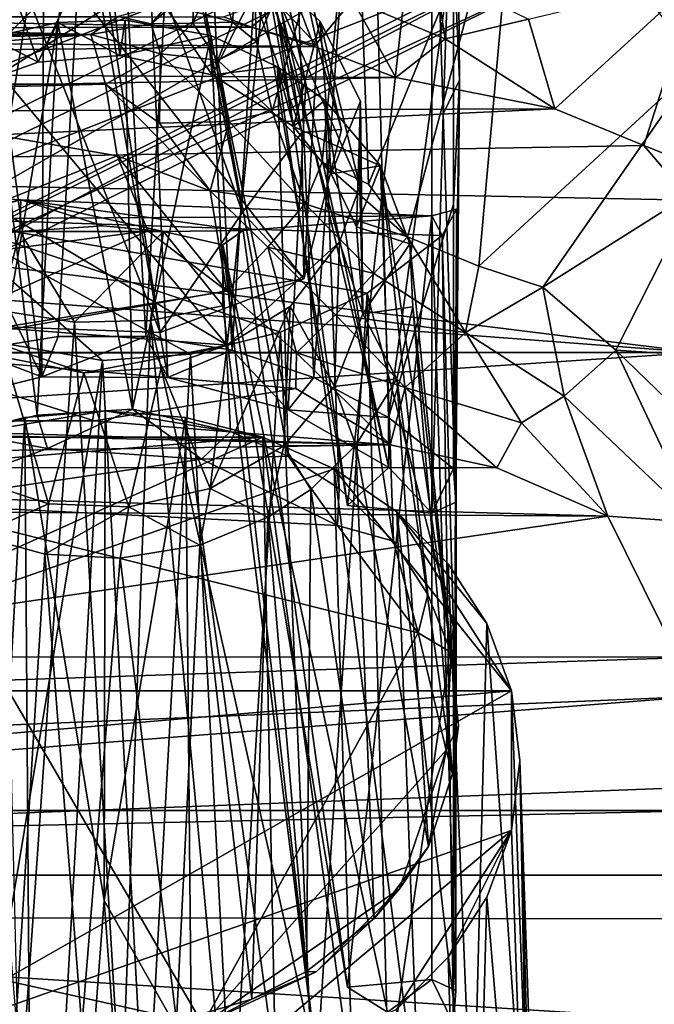
# Model space of a CAD drawing. Units: inches. Extents: x -6 to 6, y -11.6 to 11.6.
# Drawn here: x 2.1 to 2.9, y 7.9 to 9.2 of the extents above; entities that cross this region are included whole.
import ezdxf

# ---------------------------------------------------------------- set-up
doc = ezdxf.new("R2010")
doc.units = ezdxf.units.IN
doc.layers.get('0').update_dxf_attribs({"true_color": 0xc2ced6})

msp = doc.modelspace()

# ---------------------------------------------------------------- linework, layer by layer
for points in [[(2.4659, 9.1789), (2.4968, 9.071), (2.2858, 9.9854), (2.4659, 9.1789)], [(2.4968, 9.071), (2.3091, 9.8817), (2.2858, 9.9854), (2.4968, 9.071)], [(2.3797, 9.2699), (2.4659, 9.1789), (2.2858, 9.9854), (2.3797, 9.2699)], [(2.2948, 9.7871), (2.3091, 9.8817), (2.4459, 9.0672), (2.2948, 9.7871)], [(2.3091, 9.8817), (2.4968, 9.071), (2.4459, 9.0672), (2.3091, 9.8817)], [(2.1898, 9.8311), (1.9652, 9.796), (2.0225, 8.7873), (2.1898, 9.8311)], [(2.0225, 8.7873), (2.1331, 8.8052), (2.1898, 9.8311), (2.0225, 8.7873)], [(2.1331, 8.8052), (2.2457, 8.8053), (2.1898, 9.8311), (2.1331, 8.8052)], [(2.1898, 9.8311), (2.2457, 8.8053), (2.3029, 9.821), (2.1898, 9.8311)], [(2.3563, 8.7875), (2.3029, 9.821), (2.2457, 8.8053), (2.3563, 8.7875)], [(2.4185, 9.7906), (2.3029, 9.821), (2.3563, 8.7875), (2.4185, 9.7906)], [(2.4459, 9.0672), (2.2297, 9.6785), (2.2948, 9.7871), (2.4459, 9.0672)], [(2.3563, 8.7875), (2.4613, 8.7523), (2.4185, 9.7906), (2.3563, 8.7875)], [(2.5294, 9.7388), (2.4185, 9.7906), (2.4613, 8.7523), (2.5294, 9.7388)], [(2.4613, 8.7523), (2.5571, 8.7011), (2.5294, 9.7388), (2.4613, 8.7523)], [(2.5571, 8.7011), (2.6404, 9.3149), (2.5294, 9.7388), (2.5571, 8.7011)], [(2.2297, 9.6785), (2.3696, 8.9645), (2.1372, 9.615), (2.2297, 9.6785)], [(2.2297, 9.6785), (2.4459, 9.0672), (2.3696, 8.9645), (2.2297, 9.6785)], [(2.6258, 9.6525), (2.6404, 9.3149), (2.648, 9.1344), (2.6258, 9.6525)], [(2.648, 9.1344), (2.6442, 9.5983), (2.6258, 9.6525), (2.648, 9.1344)], [(2.1123, 8.7533), (1.9977, 9.61), (2.1158, 9.6402), (2.1123, 8.7533)], [(2.274, 8.7525), (2.1123, 8.7533), (2.1158, 9.6402), (2.274, 8.7525)], [(2.1158, 9.6402), (2.2349, 9.6433), (2.274, 8.7525), (2.1158, 9.6402)], [(2.274, 8.7525), (2.2349, 9.6433), (2.4284, 8.7112), (2.274, 8.7525)], [(2.2349, 9.6433), (2.451, 9.1298), (2.4284, 8.7112), (2.2349, 9.6433)], [(2.2349, 9.6433), (2.3444, 9.6228), (2.451, 9.1298), (2.2349, 9.6433)], [(2.5576, 8.6369), (2.3444, 9.6228), (2.3442, 9.5449), (2.5576, 8.6369)], [(2.3444, 9.6228), (2.5576, 8.6369), (2.451, 9.1298), (2.3444, 9.6228)], [(1.9977, 9.61), (2.1123, 8.7533), (1.9279, 9.1353), (1.9977, 9.61)], [(1.9549, 9.5945), (2.1372, 9.615), (2.264, 8.8101), (1.9549, 9.5945)], [(2.3696, 8.9645), (2.264, 8.8101), (2.1372, 9.615), (2.3696, 8.9645)], [(2.6127, 9.559), (2.6442, 9.5983), (2.6273, 9.0909), (2.6127, 9.559)], [(2.648, 9.1344), (2.6273, 9.0909), (2.6442, 9.5983), (2.648, 9.1344)], [(2.0658, 8.8175), (1.9549, 9.5945), (2.264, 8.8101), (2.0658, 8.8175)], [(2.5044, 8.5882), (2.3704, 9.5253), (2.6127, 9.559), (2.5044, 8.5882)], [(2.6127, 9.559), (2.6127, 8.5784), (2.5044, 8.5882), (2.6127, 9.559)], [(2.6127, 9.559), (2.6273, 9.0909), (2.6127, 8.5784), (2.6127, 9.559)], [(2.3442, 9.5449), (2.3704, 9.5253), (2.5044, 8.5882), (2.3442, 9.5449)], [(2.3442, 9.5449), (2.5044, 8.5882), (2.5576, 8.6369), (2.3442, 9.5449)], [(1.3633, 8.708), (1.2812, 8.8314), (2.6342, 9.5023), (1.3633, 8.708)], [(2.7058, 9.3714), (1.3633, 8.708), (2.6342, 9.5023), (2.7058, 9.3714)], [(2.6027, 9.4872), (1.4795, 8.9281), (2.6564, 9.3837), (2.6027, 9.4872)], [(2.3569, 9.2086), (2.3764, 9.4717), (2.3359, 9.2733), (2.3569, 9.2086)], [(2.3875, 9.1833), (2.3764, 9.4717), (2.3569, 9.2086), (2.3875, 9.1833)], [(2.3875, 9.1833), (2.5145, 9.4717), (2.3764, 9.4717), (2.3875, 9.1833)], [(2.4077, 9.0942), (2.5145, 9.4717), (2.3875, 9.1833), (2.4077, 9.0942)], [(2.5145, 9.4717), (2.4077, 9.0942), (2.4717, 9.0292), (2.5145, 9.4717)], [(2.5311, 9.0008), (2.5145, 9.4717), (2.4717, 9.0292), (2.5311, 9.0008)], [(2.7247, 9.4717), (2.5145, 9.4717), (2.5311, 9.0008), (2.7247, 9.4717)], [(2.7247, 9.4717), (2.5311, 9.0008), (2.5812, 8.933), (2.7247, 9.4717)], [(2.7247, 9.4717), (2.5812, 8.933), (2.6731, 8.8953), (2.7247, 9.4717)], [(2.6731, 8.8953), (2.9532, 9.153), (2.7247, 9.4717), (2.6731, 8.8953)], [(1.4795, 8.9281), (1.5196, 8.818), (2.6564, 9.3837), (1.4795, 8.9281)], [(2.6564, 9.3837), (1.5196, 8.818), (2.7099, 9.2847), (2.6564, 9.3837)], [(1.4401, 8.6448), (1.3633, 8.708), (2.7058, 9.3714), (1.4401, 8.6448)], [(2.7313, 9.2856), (1.4401, 8.6448), (2.7058, 9.3714), (2.7313, 9.2856)], [(2.1929, 9.3419), (2.052, 9.3139), (2.1074, 9.1572), (2.1929, 9.3419)], [(2.1929, 9.3419), (2.1074, 9.1572), (2.2122, 9.1658), (2.1929, 9.3419)], [(2.1929, 9.3419), (2.2122, 9.1658), (2.3308, 9.1411), (2.1929, 9.3419)], [(2.3308, 9.1411), (2.3128, 9.3195), (2.1929, 9.3419), (2.3308, 9.1411)], [(2.3991, 9.2754), (2.3128, 9.3195), (2.3308, 9.1411), (2.3991, 9.2754)], [(2.0293, 9.1296), (2.1074, 9.1572), (2.052, 9.3139), (2.0293, 9.1296)], [(2.6404, 9.3149), (2.5571, 8.7011), (2.6404, 8.9752), (2.6404, 9.3149)], [(2.6404, 9.3149), (2.6404, 8.9752), (2.648, 9.1344), (2.6404, 9.3149)], [(1.5095, 8.641), (1.4401, 8.6448), (2.7313, 9.2856), (1.5095, 8.641)], [(2.7313, 9.2856), (2.7503, 9.2569), (1.5095, 8.641), (2.7313, 9.2856)], [(1.5196, 8.818), (1.5386, 8.6948), (2.7099, 9.2847), (1.5196, 8.818)], [(2.7099, 9.2847), (1.5386, 8.6948), (2.7503, 9.2569), (2.7099, 9.2847)], [(1.9832, 9.2157), (1.9113, 9.0345), (2.143, 9.2683), (1.9832, 9.2157)], [(2.0658, 8.8175), (2.143, 9.2683), (1.9113, 9.0345), (2.0658, 8.8175)], [(1.9599, 9.2605), (2.3991, 9.2754), (2.3501, 8.7942), (1.9599, 9.2605)], [(2.143, 9.2683), (2.0658, 8.8175), (2.4482, 8.8792), (2.143, 9.2683)], [(2.3797, 9.2699), (2.143, 9.2683), (2.4659, 9.1789), (2.3797, 9.2699)], [(2.4482, 8.8792), (2.4659, 9.1789), (2.143, 9.2683), (2.4482, 8.8792)], [(2.3359, 9.2733), (2.3076, 9.2546), (2.3057, 9.2076), (2.3359, 9.2733)], [(2.3569, 9.2086), (2.3359, 9.2733), (2.3057, 9.2076), (2.3569, 9.2086)], [(2.3991, 9.2754), (2.3308, 9.1411), (2.4349, 9.0746), (2.3991, 9.2754)], [(2.3991, 9.2754), (2.4943, 8.9269), (2.3501, 8.7942), (2.3991, 9.2754)], [(2.4692, 9.2097), (2.3991, 9.2754), (2.4349, 9.0746), (2.4692, 9.2097)], [(2.3991, 9.2754), (2.4692, 9.2097), (2.5203, 8.9979), (2.3991, 9.2754)], [(2.5203, 8.9979), (2.4943, 8.9269), (2.3991, 9.2754), (2.5203, 8.9979)], [(2.5109, 9.2375), (2.6165, 9.2716), (2.6297, 9.1874), (2.5109, 9.2375)], [(2.6165, 9.2716), (2.7368, 9.2124), (2.6297, 9.1874), (2.6165, 9.2716)], [(1.5386, 8.6948), (1.5095, 8.641), (2.7503, 9.2569), (1.5386, 8.6948)], [(1.9599, 9.2605), (2.3501, 8.7942), (1.8577, 9.0864), (1.9599, 9.2605)], [(2.3076, 9.2546), (2.2761, 9.2337), (2.2524, 9.2068), (2.3076, 9.2546)], [(2.3076, 9.2546), (2.2524, 9.2068), (2.3057, 9.2076), (2.3076, 9.2546)], [(2.7704, 9.0975), (2.7368, 9.2124), (2.953, 9.265), (2.7704, 9.0975)], [(2.953, 9.265), (2.8846, 9.0502), (2.7704, 9.0975), (2.953, 9.265)], [(2.953, 9.265), (2.9841, 9.0109), (2.8846, 9.0502), (2.953, 9.265)], [(2.3453, 9.2155), (2.4347, 9.2486), (2.381, 9.2024), (2.3453, 9.2155)], [(2.4347, 9.2486), (2.4614, 9.1774), (2.381, 9.2024), (2.4347, 9.2486)], [(2.4347, 9.2486), (2.5109, 9.2375), (2.4614, 9.1774), (2.4347, 9.2486)], [(2.2761, 9.2337), (2.21, 9.2162), (2.2524, 9.2068), (2.2761, 9.2337)], [(2.5109, 9.2375), (2.5665, 9.1379), (2.4614, 9.1774), (2.5109, 9.2375)], [(2.5109, 9.2375), (2.6297, 9.1874), (2.5665, 9.1379), (2.5109, 9.2375)], [(1.3405, 9.2158), (2.175, 9.1927), (2.21, 9.2162), (1.3405, 9.2158)], [(2.175, 9.1927), (2.2524, 9.2068), (2.21, 9.2162), (2.175, 9.1927)], [(1.5942, 9.2158), (2.381, 9.2024), (0.0002, 9.1986), (1.5942, 9.2158)], [(2.175, 9.1927), (1.3405, 9.2158), (0.3496, 9.2072), (2.175, 9.1927)], [(0.3761, 9.1845), (2.175, 9.1927), (0.3496, 9.2072), (0.3761, 9.1845)], [(2.3453, 9.2155), (2.381, 9.2024), (1.5942, 9.2158), (2.3453, 9.2155)], [(2.1061, 8.7043), (2.1326, 9.2083), (2.0463, 9.1891), (2.1061, 8.7043)], [(2.0463, 9.1891), (2.1326, 9.2083), (2.1074, 9.1572), (2.0463, 9.1891)], [(2.1326, 9.2083), (2.1061, 8.7043), (2.2286, 8.712), (2.1326, 9.2083)], [(2.2122, 9.1658), (2.1074, 9.1572), (2.1326, 9.2083), (2.2122, 9.1658)], [(2.2286, 8.712), (2.219, 9.2114), (2.1326, 9.2083), (2.2286, 8.712)], [(2.1326, 9.2083), (2.219, 9.2114), (2.2122, 9.1658), (2.1326, 9.2083)], [(2.2644, 9.1679), (2.2524, 9.2068), (2.175, 9.1927), (2.2644, 9.1679)], [(2.2122, 9.1658), (2.219, 9.2114), (2.3288, 9.1917), (2.2122, 9.1658)], [(2.3288, 9.1917), (2.219, 9.2114), (2.2286, 8.712), (2.3288, 9.1917)], [(2.3057, 9.2076), (2.2524, 9.2068), (2.2644, 9.1679), (2.3057, 9.2076)], [(2.338, 9.1601), (2.3057, 9.2076), (2.2644, 9.1679), (2.338, 9.1601)], [(2.3057, 9.2076), (2.338, 9.1601), (2.3569, 9.2086), (2.3057, 9.2076)], [(2.3875, 9.1833), (2.3569, 9.2086), (2.338, 9.1601), (2.3875, 9.1833)], [(2.4349, 9.0746), (2.4834, 9.0142), (2.4692, 9.2097), (2.4349, 9.0746)], [(2.5211, 9.1071), (2.4692, 9.2097), (2.4834, 9.0142), (2.5211, 9.1071)], [(2.4692, 9.2097), (2.5211, 9.1071), (2.5203, 8.9979), (2.4692, 9.2097)], [(2.7704, 9.0975), (2.6297, 9.1874), (2.7368, 9.2124), (2.7704, 9.0975)], [(2.4614, 9.1774), (0.0002, 9.1986), (2.381, 9.2024), (2.4614, 9.1774)], [(0.0002, 9.1986), (2.4614, 9.1774), (0.0002, 9.1523), (0.0002, 9.1986)], [(2.175, 9.1927), (0.3761, 9.1845), (0.4129, 9.1483), (2.175, 9.1927)], [(2.175, 9.1927), (0.4129, 9.1483), (1.3199, 9.1291), (2.175, 9.1927)], [(2.1938, 9.1293), (2.175, 9.1927), (1.3199, 9.1291), (2.1938, 9.1293)], [(2.175, 9.1927), (2.1938, 9.1293), (2.2644, 9.1679), (2.175, 9.1927)], [(2.3288, 9.1917), (2.3308, 9.1411), (2.2122, 9.1658), (2.3288, 9.1917)], [(2.2286, 8.712), (2.3541, 8.6833), (2.3288, 9.1917), (2.2286, 8.712)], [(2.3288, 9.1917), (2.3541, 8.6833), (2.4283, 8.6516), (2.3288, 9.1917)], [(2.4283, 8.6516), (2.4146, 9.1513), (2.3288, 9.1917), (2.4283, 8.6516)], [(2.3308, 9.1411), (2.3288, 9.1917), (2.4146, 9.1513), (2.3308, 9.1411)], [(2.0463, 9.1891), (2.0162, 8.6805), (2.1061, 8.7043), (2.0463, 9.1891)], [(2.1074, 9.1572), (2.0293, 9.1296), (2.0463, 9.1891), (2.1074, 9.1572)], [(2.338, 9.1601), (2.4077, 9.0942), (2.3875, 9.1833), (2.338, 9.1601)], [(2.4659, 9.1789), (2.4482, 8.8792), (2.4968, 9.071), (2.4659, 9.1789)], [(2.5665, 9.1379), (2.6297, 9.1874), (2.7704, 9.0975), (2.5665, 9.1379)], [(0.0002, 9.1523), (2.4614, 9.1774), (2.5665, 9.1379), (0.0002, 9.1523)], [(2.2644, 9.1679), (2.1938, 9.1293), (2.2631, 9.0789), (2.2644, 9.1679)], [(2.3527, 9.0811), (2.2644, 9.1679), (2.2631, 9.0789), (2.3527, 9.0811)], [(2.338, 9.1601), (2.2644, 9.1679), (2.3527, 9.0811), (2.338, 9.1601)], [(2.4077, 9.0942), (2.338, 9.1601), (2.3527, 9.0811), (2.4077, 9.0942)], [(2.7549, 8.8687), (2.9532, 9.153), (2.6731, 8.8953), (2.7549, 8.8687)], [(2.7549, 8.8687), (2.9533, 8.9936), (2.9532, 9.153), (2.7549, 8.8687)], [(2.5665, 9.1379), (0.0002, 9.0885), (0.0002, 9.1523), (2.5665, 9.1379)], [(2.4349, 9.0746), (2.3308, 9.1411), (2.4146, 9.1513), (2.4349, 9.0746)], [(2.4146, 9.1513), (2.4283, 8.6516), (2.4936, 8.61), (2.4146, 9.1513)], [(2.4936, 8.61), (2.4751, 9.1087), (2.4146, 9.1513), (2.4936, 8.61)], [(2.4751, 9.1087), (2.4349, 9.0746), (2.4146, 9.1513), (2.4751, 9.1087)], [(2.5665, 9.1379), (2.7704, 9.0975), (0.0002, 9.0885), (2.5665, 9.1379)], [(1.3199, 9.1291), (1.7443, 9.1174), (2.1938, 9.1293), (1.3199, 9.1291)], [(2.2089, 9.0372), (2.1938, 9.1293), (1.7443, 9.1174), (2.2089, 9.0372)], [(2.1123, 8.7533), (1.9633, 8.7161), (1.9279, 9.1353), (2.1123, 8.7533)], [(2.328, 8.9921), (2.1938, 9.1293), (2.2089, 9.0372), (2.328, 8.9921)], [(2.2631, 9.0789), (2.1938, 9.1293), (2.328, 8.9921), (2.2631, 9.0789)], [(2.4284, 8.7112), (2.451, 9.1298), (2.5576, 8.6369), (2.4284, 8.7112)], [(2.6432, 8.5925), (2.6273, 9.0909), (2.648, 9.1344), (2.6432, 8.5925)], [(2.648, 9.1344), (2.6404, 8.9752), (2.6404, 8.6355), (2.648, 9.1344)], [(2.6404, 8.6355), (2.6432, 8.5925), (2.648, 9.1344), (2.6404, 8.6355)], [(1.7443, 9.1174), (1.8272, 8.8855), (2.2089, 9.0372), (1.7443, 9.1174)], [(2.4349, 9.0746), (2.4751, 9.1087), (2.5468, 9.0242), (2.4349, 9.0746)], [(2.5634, 8.5425), (2.5468, 9.0242), (2.4751, 9.1087), (2.5634, 8.5425)], [(2.5634, 8.5425), (2.4751, 9.1087), (2.4936, 8.61), (2.5634, 8.5425)], [(2.4834, 9.0142), (2.516, 8.9461), (2.5211, 9.1071), (2.4834, 9.0142)], [(2.5211, 9.1071), (2.516, 8.9461), (2.5241, 8.8344), (2.5211, 9.1071)], [(2.5241, 8.8344), (2.5203, 8.9979), (2.5211, 9.1071), (2.5241, 8.8344)], [(0.0002, 9.0885), (2.7704, 9.0975), (1.07, 9.0179), (0.0002, 9.0885)], [(2.7704, 9.0975), (2.8846, 9.0502), (1.07, 9.0179), (2.7704, 9.0975)], [(2.3527, 9.0811), (2.4496, 8.9753), (2.4077, 9.0942), (2.3527, 9.0811)], [(2.4496, 8.9753), (2.4717, 9.0292), (2.4077, 9.0942), (2.4496, 8.9753)], [(2.6127, 8.5784), (2.6273, 9.0909), (2.6432, 8.5925), (2.6127, 8.5784)], [(1.9797, 8.8221), (1.8577, 9.0864), (2.3501, 8.7942), (1.9797, 8.8221)], [(2.3527, 9.0811), (2.2631, 9.0789), (2.328, 8.9921), (2.3527, 9.0811)], [(2.328, 8.9921), (2.4496, 8.9753), (2.3527, 9.0811), (2.328, 8.9921)], [(2.3696, 8.9645), (2.4459, 9.0672), (2.4482, 8.8792), (2.3696, 8.9645)], [(2.5468, 9.0242), (2.4834, 9.0142), (2.4349, 9.0746), (2.5468, 9.0242)], [(2.4968, 9.071), (2.4482, 8.8792), (2.4459, 9.0672), (2.4968, 9.071)], [(2.8846, 9.0502), (2.9445, 8.9804), (1.07, 9.0179), (2.8846, 9.0502)], [(2.8846, 9.0502), (2.9841, 9.0109), (2.9445, 8.9804), (2.8846, 9.0502)], [(1.8272, 8.8855), (2.2481, 8.9408), (2.2089, 9.0372), (1.8272, 8.8855)], [(2.3491, 8.8637), (2.2089, 9.0372), (2.2481, 8.9408), (2.3491, 8.8637)], [(2.328, 8.9921), (2.2089, 9.0372), (2.3491, 8.8637), (2.328, 8.9921)], [(2.5812, 8.933), (2.4717, 9.0292), (2.4496, 8.9753), (2.5812, 8.933)], [(2.4717, 9.0292), (2.5812, 8.933), (2.5311, 9.0008), (2.4717, 9.0292)], [(2.953, 8.7844), (0.0002, 9.0086), (1.07, 9.0179), (2.953, 8.7844)], [(2.953, 8.7844), (1.07, 9.0179), (2.9445, 8.9804), (2.953, 8.7844)], [(2.516, 8.9461), (2.4834, 9.0142), (2.5468, 9.0242), (2.516, 8.9461)], [(2.5468, 9.0242), (2.5844, 8.9241), (2.516, 8.9461), (2.5468, 9.0242)], [(2.5634, 8.5425), (2.6075, 8.474), (2.5468, 9.0242), (2.5634, 8.5425)], [(2.5468, 9.0242), (2.6075, 8.474), (2.6376, 8.3993), (2.5468, 9.0242)], [(2.6376, 8.3993), (2.5844, 8.9241), (2.5468, 9.0242), (2.6376, 8.3993)], [(-2.9522, 8.7847), (0.0002, 9.0086), (2.953, 8.7844), (-2.9522, 8.7847)], [(2.4023, 8.92), (2.328, 8.9921), (2.3491, 8.8637), (2.4023, 8.92)], [(2.328, 8.9921), (2.4023, 8.92), (2.4496, 8.9753), (2.328, 8.9921)], [(2.4943, 8.9269), (2.5203, 8.9979), (2.5241, 8.8344), (2.4943, 8.9269)], [(2.9533, 8.9936), (2.7549, 8.8687), (2.8489, 8.7877), (2.9533, 8.9936)], [(2.8489, 8.7877), (2.9405, 8.7817), (2.9533, 8.9936), (2.8489, 8.7877)], [(2.0851, 8.9806), (1.9829, 8.9564), (2.0163, 8.9843), (2.0851, 8.9806)], [(2.0851, 8.9806), (2.6127, 8.9602), (1.9829, 8.9564), (2.0851, 8.9806)], [(1.995, 8.9563), (2.0851, 8.9806), (2.0163, 8.9843), (1.995, 8.9563)], [(2.0851, 8.9806), (1.995, 8.9563), (2.0839, 8.9399), (2.0851, 8.9806)], [(2.0839, 8.9399), (2.1907, 8.9471), (2.0851, 8.9806), (2.0839, 8.9399)], [(2.0851, 8.9806), (2.1907, 8.9471), (2.2684, 8.9399), (2.0851, 8.9806)], [(2.3704, 8.9412), (2.0851, 8.9806), (2.2684, 8.9399), (2.3704, 8.9412)], [(2.3704, 8.9412), (2.6127, 8.9602), (2.0851, 8.9806), (2.3704, 8.9412)], [(2.264, 8.8101), (2.3696, 8.9645), (2.4482, 8.8792), (2.264, 8.8101)], [(2.5382, 8.8862), (2.4496, 8.9753), (2.4023, 8.92), (2.5382, 8.8862)], [(2.5812, 8.933), (2.4496, 8.9753), (2.5382, 8.8862), (2.5812, 8.933)], [(2.5571, 8.7011), (2.6404, 8.6355), (2.6404, 8.9752), (2.5571, 8.7011)], [(2.6258, 8.9347), (2.6127, 8.9602), (2.6442, 8.9688), (2.6258, 8.9347)], [(2.6127, 8.9602), (2.6432, 7.9655), (2.6442, 8.9688), (2.6127, 8.9602)], [(2.6404, 7.9226), (2.6258, 8.9347), (2.6442, 8.9688), (2.6404, 7.9226)], [(2.6442, 8.9688), (2.6432, 7.9655), (2.6404, 7.9226), (2.6442, 8.9688)], [(1.9829, 8.9564), (2.1898, 8.7742), (1.9652, 8.8133), (1.9829, 8.9564)], [(2.6127, 8.9602), (2.6258, 8.9347), (1.9829, 8.9564), (2.6127, 8.9602)], [(1.9829, 8.9564), (2.5294, 8.8606), (2.4185, 8.8107), (1.9829, 8.9564)], [(1.9829, 8.9564), (2.4185, 8.8107), (2.3029, 8.7824), (1.9829, 8.9564)], [(2.1898, 8.7742), (1.9829, 8.9564), (2.3029, 8.7824), (2.1898, 8.7742)], [(2.6258, 8.9347), (2.5294, 8.8606), (1.9829, 8.9564), (2.6258, 8.9347)], [(2.0579, 8.8385), (2.0839, 8.9399), (1.995, 8.9563), (2.0579, 8.8385)], [(2.6127, 8.9602), (2.3704, 8.9412), (2.5044, 7.9699), (2.6127, 8.9602)], [(2.5044, 7.9699), (2.6127, 7.9797), (2.6127, 8.9602), (2.5044, 7.9699)], [(2.6127, 8.9602), (2.6127, 7.9797), (2.6432, 7.9655), (2.6127, 8.9602)], [(1.8272, 8.8855), (1.9024, 8.784), (2.2481, 8.9408), (1.8272, 8.8855)], [(1.9024, 8.784), (2.3491, 8.8637), (2.2481, 8.9408), (1.9024, 8.784)], [(2.0839, 8.9399), (2.0579, 8.8385), (2.154, 8.8235), (2.0839, 8.9399)], [(2.2684, 8.9399), (2.1907, 8.9471), (2.0839, 8.9399), (2.2684, 8.9399)], [(2.0839, 8.9399), (2.154, 8.8235), (2.2684, 8.9399), (2.0839, 8.9399)], [(2.2515, 8.8258), (2.2684, 8.9399), (2.154, 8.8235), (2.2515, 8.8258)], [(2.2684, 8.9399), (2.2515, 8.8258), (2.3444, 8.8447), (2.2684, 8.9399)], [(2.2684, 8.9399), (2.3442, 8.9228), (2.3704, 8.9412), (2.2684, 8.9399)], [(2.3444, 8.8447), (2.3442, 8.9228), (2.2684, 8.9399), (2.3444, 8.8447)], [(2.3442, 8.9228), (2.5044, 7.9699), (2.3704, 8.9412), (2.3442, 8.9228)], [(2.5241, 8.8344), (2.516, 8.9461), (2.5844, 8.9241), (2.5241, 8.8344)], [(2.4943, 8.9269), (2.4309, 8.8435), (2.3501, 8.7942), (2.4943, 8.9269)], [(2.4309, 8.8435), (2.4943, 8.9269), (2.4876, 8.7411), (2.4309, 8.8435)], [(2.5241, 8.8344), (2.4876, 8.7411), (2.4943, 8.9269), (2.5241, 8.8344)], [(2.6404, 8.4321), (2.5294, 8.8606), (2.6258, 8.9347), (2.6404, 8.4321)], [(2.6557, 8.8102), (2.5812, 8.933), (2.5382, 8.8862), (2.6557, 8.8102)], [(2.6731, 8.8953), (2.5812, 8.933), (2.6557, 8.8102), (2.6731, 8.8953)], [(2.6404, 7.9226), (2.6404, 8.4321), (2.6258, 8.9347), (2.6404, 7.9226)], [(2.3442, 8.9228), (2.5557, 7.9377), (2.5044, 7.9699), (2.3442, 8.9228)], [(2.4659, 7.8639), (2.5557, 7.9377), (2.3442, 8.9228), (2.4659, 7.8639)], [(2.3442, 8.9228), (2.3444, 8.8447), (2.4659, 7.8639), (2.3442, 8.9228)], [(2.4023, 8.92), (2.3491, 8.8637), (2.4389, 8.7842), (2.4023, 8.92)], [(2.4389, 8.7842), (2.4889, 8.8328), (2.4023, 8.92), (2.4389, 8.7842)], [(2.4023, 8.92), (2.4889, 8.8328), (2.5382, 8.8862), (2.4023, 8.92)], [(2.5844, 8.9241), (2.5882, 8.8431), (2.5241, 8.8344), (2.5844, 8.9241)], [(2.5844, 8.9241), (2.6376, 8.3993), (2.6467, 8.3055), (2.5844, 8.9241)], [(2.6467, 8.3055), (2.5882, 8.8431), (2.5844, 8.9241), (2.6467, 8.3055)], [(2.7549, 8.8687), (2.6731, 8.8953), (2.6557, 8.8102), (2.7549, 8.8687)], [(2.4482, 8.8792), (2.0658, 8.8175), (2.264, 8.8101), (2.4482, 8.8792)], [(2.6557, 8.8102), (2.5382, 8.8862), (2.4889, 8.8328), (2.6557, 8.8102)], [(2.4389, 8.7842), (2.3491, 8.8637), (1.9024, 8.784), (2.4389, 8.7842)], [(2.7823, 8.7284), (2.7549, 8.8687), (2.6557, 8.8102), (2.7823, 8.7284)], [(2.7823, 8.7284), (2.8489, 8.7877), (2.7549, 8.8687), (2.7823, 8.7284)], [(2.5294, 8.8606), (2.4613, 7.8058), (2.4185, 8.8107), (2.5294, 8.8606)], [(2.4613, 7.8058), (2.5294, 8.8606), (2.5571, 7.857), (2.4613, 7.8058)], [(2.6404, 8.4321), (2.5571, 7.857), (2.5294, 8.8606), (2.6404, 8.4321)], [(2.0835, 7.8089), (2.154, 8.8235), (2.0579, 8.8385), (2.0835, 7.8089)], [(2.4659, 7.8639), (2.3444, 8.8447), (2.2515, 8.8258), (2.4659, 7.8639)], [(2.4309, 8.8435), (2.4226, 8.6647), (2.3282, 8.6098), (2.4309, 8.8435)], [(2.3282, 8.6098), (2.3501, 8.7942), (2.4309, 8.8435), (2.3282, 8.6098)], [(2.4876, 8.7411), (2.4226, 8.6647), (2.4309, 8.8435), (2.4876, 8.7411)], [(2.5241, 8.8344), (2.5882, 8.8431), (2.5678, 8.751), (2.5241, 8.8344)], [(2.639, 8.2437), (2.5678, 8.751), (2.5882, 8.8431), (2.639, 8.2437)], [(2.5882, 8.8431), (2.6467, 8.3055), (2.639, 8.2437), (2.5882, 8.8431)], [(2.2144, 7.8005), (2.2515, 8.8258), (2.154, 8.8235), (2.2144, 7.8005)], [(2.3455, 7.8194), (2.2515, 8.8258), (2.2144, 7.8005), (2.3455, 7.8194)], [(2.2515, 8.8258), (2.3455, 7.8194), (2.4659, 7.8639), (2.2515, 8.8258)], [(2.5785, 8.7396), (2.4889, 8.8328), (2.4389, 8.7842), (2.5785, 8.7396)], [(2.4876, 8.7411), (2.5241, 8.8344), (2.5678, 8.751), (2.4876, 8.7411)], [(2.6557, 8.8102), (2.4889, 8.8328), (2.5785, 8.7396), (2.6557, 8.8102)], [(2.0225, 7.7708), (1.9652, 8.8133), (2.1898, 8.7742), (2.0225, 7.7708)], [(2.1659, 8.7586), (2.0653, 8.7784), (1.9797, 8.8221), (2.1659, 8.7586)], [(2.3501, 8.7942), (2.1659, 8.7586), (1.9797, 8.8221), (2.3501, 8.7942)], [(2.2144, 7.8005), (2.154, 8.8235), (2.0835, 7.8089), (2.2144, 7.8005)], [(2.1331, 8.8052), (2.0225, 8.7873), (2.1123, 8.7533), (2.1331, 8.8052)], [(2.1123, 8.7533), (2.274, 8.7525), (2.2457, 8.8053), (2.1123, 8.7533)], [(2.1331, 8.8052), (2.1123, 8.7533), (2.2457, 8.8053), (2.1331, 8.8052)], [(2.3563, 8.7875), (2.2457, 8.8053), (2.274, 8.7525), (2.3563, 8.7875)], [(2.4185, 8.8107), (2.3563, 7.7706), (2.3029, 8.7824), (2.4185, 8.8107)], [(2.4613, 7.8058), (2.3563, 7.7706), (2.4185, 8.8107), (2.4613, 7.8058)], [(2.7275, 8.6945), (2.6557, 8.8102), (2.5785, 8.7396), (2.7275, 8.6945)], [(2.7823, 8.7284), (2.6557, 8.8102), (2.7275, 8.6945), (2.7823, 8.7284)], [(1.9633, 8.7161), (2.1123, 8.7533), (2.0225, 8.7873), (1.9633, 8.7161)], [(2.3501, 8.7942), (2.2653, 8.7649), (2.1659, 8.7586), (2.3501, 8.7942)], [(2.3282, 8.6098), (2.2653, 8.7649), (2.3501, 8.7942), (2.3282, 8.6098)], [(2.3563, 8.7875), (2.274, 8.7525), (2.4284, 8.7112), (2.3563, 8.7875)], [(2.4613, 8.7523), (2.3563, 8.7875), (2.4284, 8.7112), (2.4613, 8.7523)], [(2.953, 8.5662), (2.8489, 8.7877), (2.7823, 8.7284), (2.953, 8.5662)], [(2.9534, 8.6861), (2.8489, 8.7877), (2.953, 8.5662), (2.9534, 8.6861)], [(2.9405, 8.7817), (2.8489, 8.7877), (2.9534, 8.6861), (2.9405, 8.7817)], [(-2.9525, 8.394), (-2.9522, 8.7847), (2.953, 8.7844), (-2.9525, 8.394)], [(2.953, 8.7844), (2.9535, 8.3933), (-2.9525, 8.394), (2.953, 8.7844)], [(2.1798, 8.6967), (1.9024, 8.784), (1.5314, 8.6967), (2.1798, 8.6967)], [(2.4382, 8.7383), (2.4389, 8.7842), (1.9024, 8.784), (2.4382, 8.7383)], [(1.9024, 8.784), (2.1798, 8.6967), (2.4382, 8.7383), (1.9024, 8.784)], [(2.1898, 8.7742), (2.1331, 7.7529), (2.0225, 7.7708), (2.1898, 8.7742)], [(2.1206, 8.5902), (2.0283, 8.6206), (2.0653, 8.7784), (2.1206, 8.5902)], [(2.0653, 8.7784), (2.1659, 8.7586), (2.1206, 8.5902), (2.0653, 8.7784)], [(2.1898, 8.7742), (2.2457, 7.7528), (2.1331, 7.7529), (2.1898, 8.7742)], [(2.1898, 8.7742), (2.3029, 8.7824), (2.2457, 7.7528), (2.1898, 8.7742)], [(2.2457, 7.7528), (2.3029, 8.7824), (2.3563, 7.7706), (2.2457, 7.7528)], [(2.4382, 8.7383), (2.5593, 8.6661), (2.4389, 8.7842), (2.4382, 8.7383)], [(2.5785, 8.7396), (2.4389, 8.7842), (2.5593, 8.6661), (2.5785, 8.7396)], [(2.1659, 8.7586), (2.2653, 8.7649), (2.2239, 8.5863), (2.1659, 8.7586)], [(2.2653, 8.7649), (2.3282, 8.6098), (2.2239, 8.5863), (2.2653, 8.7649)], [(2.1659, 8.7586), (2.2239, 8.5863), (2.1206, 8.5902), (2.1659, 8.7586)], [(2.4284, 8.7112), (2.5571, 8.7011), (2.4613, 8.7523), (2.4284, 8.7112)], [(2.5678, 8.751), (2.5151, 8.6655), (2.4876, 8.7411), (2.5678, 8.751)], [(2.5151, 8.6655), (2.5678, 8.751), (2.6083, 8.1502), (2.5151, 8.6655)], [(2.6083, 8.1502), (2.5678, 8.751), (2.639, 8.2437), (2.6083, 8.1502)], [(2.1798, 8.6967), (2.5593, 8.6661), (2.4382, 8.7383), (2.1798, 8.6967)], [(2.4226, 8.6647), (2.4876, 8.7411), (2.5151, 8.6655), (2.4226, 8.6647)], [(2.5785, 8.7396), (2.5593, 8.6661), (2.696, 8.6364), (2.5785, 8.7396)], [(2.7275, 8.6945), (2.5785, 8.7396), (2.696, 8.6364), (2.7275, 8.6945)], [(2.7823, 8.7284), (2.7275, 8.6945), (2.8386, 8.5745), (2.7823, 8.7284)], [(2.7823, 8.7284), (2.8386, 8.5745), (2.953, 8.5662), (2.7823, 8.7284)], [(2.2286, 8.712), (2.1061, 8.7043), (2.1194, 8.6612), (2.2286, 8.712)], [(2.2286, 8.712), (2.1194, 8.6612), (2.3172, 8.6478), (2.2286, 8.712)], [(2.3541, 8.6833), (2.2286, 8.712), (2.3172, 8.6478), (2.3541, 8.6833)], [(2.5571, 8.7011), (2.4284, 8.7112), (2.5576, 8.6369), (2.5571, 8.7011)], [(2.0902, 8.7012), (2.1933, 8.7097), (1.9908, 8.676), (2.0902, 8.7012)], [(2.1933, 8.7097), (2.3959, 8.676), (1.9908, 8.676), (2.1933, 8.7097)], [(2.0902, 8.7012), (1.9908, 8.676), (1.9929, 6.9391), (2.0902, 8.7012)], [(2.1032, 6.9094), (2.0902, 8.7012), (1.9929, 6.9391), (2.1032, 6.9094)], [(2.1061, 8.7043), (2.0162, 8.6805), (2.1194, 8.6612), (2.1061, 8.7043)], [(2.1919, 8.0811), (2.1933, 8.7097), (2.0902, 8.7012), (2.1919, 8.0811)], [(2.1919, 8.0811), (2.0902, 8.7012), (2.1032, 6.9094), (2.1919, 8.0811)], [(2.1919, 8.0811), (2.2965, 8.7012), (2.1933, 8.7097), (2.1919, 8.0811)], [(2.2965, 8.7012), (2.1919, 8.0811), (2.3042, 7.8838), (2.2965, 8.7012)], [(2.3959, 8.676), (2.1933, 8.7097), (2.2965, 8.7012), (2.3959, 8.676)], [(2.3042, 7.8838), (2.4121, 7.868), (2.2965, 8.7012), (2.3042, 7.8838)], [(2.4121, 7.868), (2.3959, 8.676), (2.2965, 8.7012), (2.4121, 7.868)], [(2.5571, 8.7011), (2.5576, 8.6369), (2.6404, 8.6355), (2.5571, 8.7011)], [(0.5641, 8.6372), (2.5593, 8.6661), (1.2072, 8.6967), (0.5641, 8.6372)], [(1.2072, 8.6967), (2.5593, 8.6661), (1.5314, 8.6967), (1.2072, 8.6967)], [(1.5314, 8.6967), (2.5593, 8.6661), (2.1798, 8.6967), (1.5314, 8.6967)], [(2.7275, 8.6945), (2.696, 8.6364), (2.8386, 8.5745), (2.7275, 8.6945)], [(1.6719, 8.3503), (2.3959, 8.676), (2.4871, 8.6353), (1.6719, 8.3503)], [(1.6719, 8.3503), (1.8996, 8.6353), (2.3959, 8.676), (1.6719, 8.3503)], [(1.8996, 8.6353), (1.9908, 8.676), (2.3959, 8.676), (1.8996, 8.6353)], [(1.9291, 8.5908), (2.1194, 8.6612), (2.0162, 8.6805), (1.9291, 8.5908)], [(2.4283, 8.6516), (2.3541, 8.6833), (2.3172, 8.6478), (2.4283, 8.6516)], [(2.4121, 7.868), (2.5112, 7.8391), (2.3959, 8.676), (2.4121, 7.868)], [(2.5112, 7.8391), (2.4871, 8.6353), (2.3959, 8.676), (2.5112, 7.8391)], [(2.696, 8.6364), (2.5593, 8.6661), (0.5641, 8.6372), (2.696, 8.6364)], [(1.9291, 8.5908), (2.3172, 8.6478), (2.1194, 8.6612), (1.9291, 8.5908)], [(2.4226, 8.6647), (2.402, 8.573), (2.3282, 8.6098), (2.4226, 8.6647)], [(2.4226, 8.6647), (2.4575, 8.6088), (2.402, 8.573), (2.4226, 8.6647)], [(2.5151, 8.6655), (2.4575, 8.6088), (2.4226, 8.6647), (2.5151, 8.6655)], [(2.4575, 8.6088), (2.5151, 8.6655), (2.5386, 8.0581), (2.4575, 8.6088)], [(2.6083, 8.1502), (2.5386, 8.0581), (2.5151, 8.6655), (2.6083, 8.1502)], [(1.9291, 8.5908), (2.4915, 8.5626), (2.3172, 8.6478), (1.9291, 8.5908)], [(2.4283, 8.6516), (2.3172, 8.6478), (2.4915, 8.5626), (2.4283, 8.6516)], [(2.4936, 8.61), (2.4283, 8.6516), (2.4915, 8.5626), (2.4936, 8.61)], [(0.5641, 8.6372), (0.5683, 8.5892), (2.8386, 8.5745), (0.5641, 8.6372)], [(2.8386, 8.5745), (2.696, 8.6364), (0.5641, 8.6372), (2.8386, 8.5745)], [(1.6719, 8.3503), (2.4871, 8.6353), (2.7148, 8.3503), (1.6719, 8.3503)], [(2.7148, 8.3503), (2.4871, 8.6353), (2.5675, 8.5802), (2.7148, 8.3503)], [(2.5112, 7.8391), (2.5967, 7.7959), (2.4871, 8.6353), (2.5112, 7.8391)], [(2.5967, 7.7959), (2.5675, 8.5802), (2.4871, 8.6353), (2.5967, 7.7959)], [(2.5044, 8.5882), (2.6127, 8.5784), (2.5576, 8.6369), (2.5044, 8.5882)], [(2.5576, 8.6369), (2.6127, 8.5784), (2.6404, 8.6355), (2.5576, 8.6369)], [(2.6127, 8.5784), (2.6432, 8.5925), (2.6404, 8.6355), (2.6127, 8.5784)], [(2.0285, 8.5495), (2.0283, 8.6206), (2.1206, 8.5902), (2.0285, 8.5495)], [(2.3148, 8.5371), (2.2239, 8.5863), (2.3282, 8.6098), (2.3148, 8.5371)], [(2.3148, 8.5371), (2.3282, 8.6098), (2.402, 8.573), (2.3148, 8.5371)], [(2.5634, 8.5425), (2.4936, 8.61), (2.4915, 8.5626), (2.5634, 8.5425)], [(2.4519, 7.9897), (2.402, 8.573), (2.4575, 8.6088), (2.4519, 7.9897)], [(2.4575, 8.6088), (2.5386, 8.0581), (2.4519, 7.9897), (2.4575, 8.6088)], [(0.5984, 8.2453), (2.8386, 8.5745), (0.5683, 8.5892), (0.5984, 8.2453)], [(1.9291, 8.5908), (1.8717, 8.0216), (2.3185, 7.9216), (1.9291, 8.5908)], [(2.3185, 7.9216), (2.5952, 8.4248), (1.9291, 8.5908), (2.3185, 7.9216)], [(1.9291, 8.5908), (2.5952, 8.4248), (2.4915, 8.5626), (1.9291, 8.5908)], [(2.1206, 8.5902), (2.1158, 8.5258), (2.0285, 8.5495), (2.1206, 8.5902)], [(2.1158, 8.5258), (2.1206, 8.5902), (2.2239, 8.5863), (2.1158, 8.5258)], [(2.2239, 8.5863), (2.2125, 8.5205), (2.1158, 8.5258), (2.2239, 8.5863)], [(2.3148, 8.5371), (2.2125, 8.5205), (2.2239, 8.5863), (2.3148, 8.5371)], [(0.5984, 8.2453), (2.953, 8.3431), (2.8386, 8.5745), (0.5984, 8.2453)], [(2.3814, 7.9545), (2.3148, 8.5371), (2.402, 8.573), (2.3814, 7.9545)], [(2.402, 8.573), (2.4519, 7.9897), (2.3814, 7.9545), (2.402, 8.573)], [(2.5675, 8.5802), (2.6335, 8.5133), (2.6831, 8.4365), (2.5675, 8.5802)], [(2.6831, 8.4365), (2.7148, 8.3503), (2.5675, 8.5802), (2.6831, 8.4365)], [(2.5967, 7.7959), (2.6651, 7.7381), (2.5675, 8.5802), (2.5967, 7.7959)], [(2.6651, 7.7381), (2.6335, 8.5133), (2.5675, 8.5802), (2.6651, 7.7381)], [(2.953, 8.3431), (2.953, 8.5662), (2.8386, 8.5745), (2.953, 8.3431)], [(2.5634, 8.5425), (2.4915, 8.5626), (2.5952, 8.4248), (2.5634, 8.5425)], [(2.079, 7.9306), (2.0285, 8.5495), (2.1158, 8.5258), (2.079, 7.9306)], [(2.3148, 8.5371), (2.285, 7.9257), (2.2125, 8.5205), (2.3148, 8.5371)], [(2.3814, 7.9545), (2.285, 7.9257), (2.3148, 8.5371), (2.3814, 7.9545)], [(2.5634, 8.5425), (2.5952, 8.4248), (2.6075, 8.474), (2.5634, 8.5425)], [(2.1635, 7.9186), (2.079, 7.9306), (2.1158, 8.5258), (2.1635, 7.9186)], [(2.1158, 8.5258), (2.2125, 8.5205), (2.1635, 7.9186), (2.1158, 8.5258)], [(2.1635, 7.9186), (2.2125, 8.5205), (2.285, 7.9257), (2.1635, 7.9186)], [(2.6831, 8.4365), (2.6335, 8.5133), (2.6651, 7.7381), (2.6831, 8.4365)], [(2.6376, 8.3993), (2.6075, 8.474), (2.5952, 8.4248), (2.6376, 8.3993)], [(2.6651, 7.7381), (2.7428, 7.5834), (2.6831, 8.4365), (2.6651, 7.7381)], [(2.7428, 7.5834), (2.7148, 8.3503), (2.6831, 8.4365), (2.7428, 7.5834)], [(2.5952, 8.4248), (2.3185, 7.9216), (2.6308, 8.2739), (2.5952, 8.4248)], [(2.6404, 8.4321), (2.6404, 7.9226), (2.5571, 7.857), (2.6404, 8.4321)], [(2.6376, 8.3993), (2.5952, 8.4248), (2.6308, 8.2739), (2.6376, 8.3993)], [(2.6467, 8.3055), (2.6376, 8.3993), (2.6308, 8.2739), (2.6467, 8.3055)], [(-2.9711, 8.1965), (-2.9525, 8.394), (2.9535, 8.3933), (-2.9711, 8.1965)], [(2.9535, 8.3933), (2.972, 8.1965), (-2.9711, 8.1965), (2.9535, 8.3933)], [(1.6612, 8.2606), (1.6719, 8.3503), (2.7148, 8.3503), (1.6612, 8.2606)], [(2.7148, 8.3503), (1.8999, 7.8857), (1.6612, 8.2606), (2.7148, 8.3503)], [(2.7148, 8.3503), (2.7148, 8.171), (1.8999, 7.8857), (2.7148, 8.3503)], [(2.7148, 8.171), (2.7148, 8.3503), (2.7255, 8.2606), (2.7148, 8.171)], [(2.7255, 8.2606), (2.7148, 8.3503), (2.7428, 7.5834), (2.7255, 8.2606)], [(0.0002, 8.1134), (2.953, 8.2267), (2.953, 8.3431), (0.0002, 8.1134)], [(2.953, 8.3431), (0.5984, 8.2453), (0.0002, 8.1134), (2.953, 8.3431)], [(2.639, 8.2437), (2.6467, 8.3055), (2.6308, 8.2739), (2.639, 8.2437)], [(2.6308, 8.2739), (2.3185, 7.9216), (2.571, 8.0961), (2.6308, 8.2739)], [(2.6083, 8.1502), (2.6308, 8.2739), (2.571, 8.0961), (2.6083, 8.1502)], [(2.6083, 8.1502), (2.639, 8.2437), (2.6308, 8.2739), (2.6083, 8.1502)], [(2.7415, 7.3933), (2.7148, 8.171), (2.7255, 8.2606), (2.7415, 7.3933)], [(2.7523, 7.4774), (2.7415, 7.3933), (2.7255, 8.2606), (2.7523, 7.4774)], [(2.7523, 7.4774), (2.7255, 8.2606), (2.7428, 7.5834), (2.7523, 7.4774)], [(0.0002, 8.1134), (3.1392, 8.1137), (2.953, 8.2267), (0.0002, 8.1134)], [(-2.9728, 8.0661), (-2.9711, 8.1965), (2.972, 8.1965), (-2.9728, 8.0661)], [(2.972, 8.1965), (2.9631, 8.0573), (-2.9728, 8.0661), (2.972, 8.1965)], [(2.2962, 7.8197), (1.8999, 7.8857), (2.7148, 8.171), (2.2962, 7.8197)], [(2.7148, 8.171), (2.5674, 7.941), (2.2962, 7.8197), (2.7148, 8.171)], [(2.5674, 7.941), (2.7148, 8.171), (2.6335, 8.0081), (2.5674, 7.941)], [(2.6832, 8.0851), (2.6335, 8.0081), (2.7148, 8.171), (2.6832, 8.0851)], [(2.7415, 7.3933), (2.6832, 8.0851), (2.7148, 8.171), (2.7415, 7.3933)], [(2.571, 8.0961), (2.5386, 8.0581), (2.6083, 8.1502), (2.571, 8.0961)], [(0.0002, 8.1134), (2.953, 7.9271), (3.1392, 8.1137), (0.0002, 8.1134)], [(0.0002, 7.7404), (2.953, 7.9271), (0.0002, 8.1134), (0.0002, 7.7404)], [(2.4641, 7.9895), (2.571, 8.0961), (2.3185, 7.9216), (2.4641, 7.9895)], [(2.571, 8.0961), (2.4641, 7.9895), (2.5386, 8.0581), (2.571, 8.0961)], [(2.1032, 6.9094), (2.2789, 6.8939), (2.1919, 8.0811), (2.1032, 6.9094)], [(2.1919, 8.0811), (2.2789, 6.8939), (2.3042, 7.8838), (2.1919, 8.0811)], [(2.6335, 8.0081), (2.6832, 8.0851), (2.6589, 7.1927), (2.6335, 8.0081)], [(2.6832, 8.0851), (2.7415, 7.3933), (2.6589, 7.1927), (2.6832, 8.0851)], [(2.953, 7.7804), (-2.9728, 8.0661), (2.9631, 8.0573), (2.953, 7.7804)], [(2.4519, 7.9897), (2.5386, 8.0581), (2.4641, 7.9895), (2.4519, 7.9897)], [(1.8717, 8.0216), (2.0249, 7.9334), (2.3185, 7.9216), (1.8717, 8.0216)], [(2.5674, 7.941), (2.6335, 8.0081), (2.6589, 7.1927), (2.5674, 7.941)], [(2.3814, 7.9545), (2.4519, 7.9897), (2.4641, 7.9895), (2.3814, 7.9545)], [(2.3814, 7.9545), (2.4641, 7.9895), (2.3185, 7.9216), (2.3814, 7.9545)], [(2.5044, 7.9699), (2.5557, 7.9377), (2.6127, 7.9797), (2.5044, 7.9699)], [(2.6404, 7.9226), (2.6127, 7.9797), (2.5557, 7.9377), (2.6404, 7.9226)], [(2.6432, 7.9655), (2.6127, 7.9797), (2.6404, 7.9226), (2.6432, 7.9655)], [(2.285, 7.9257), (2.3814, 7.9545), (2.3185, 7.9216), (2.285, 7.9257)]]:
    msp.add_lwpolyline(points)

doc.saveas('drawing.dxf')
